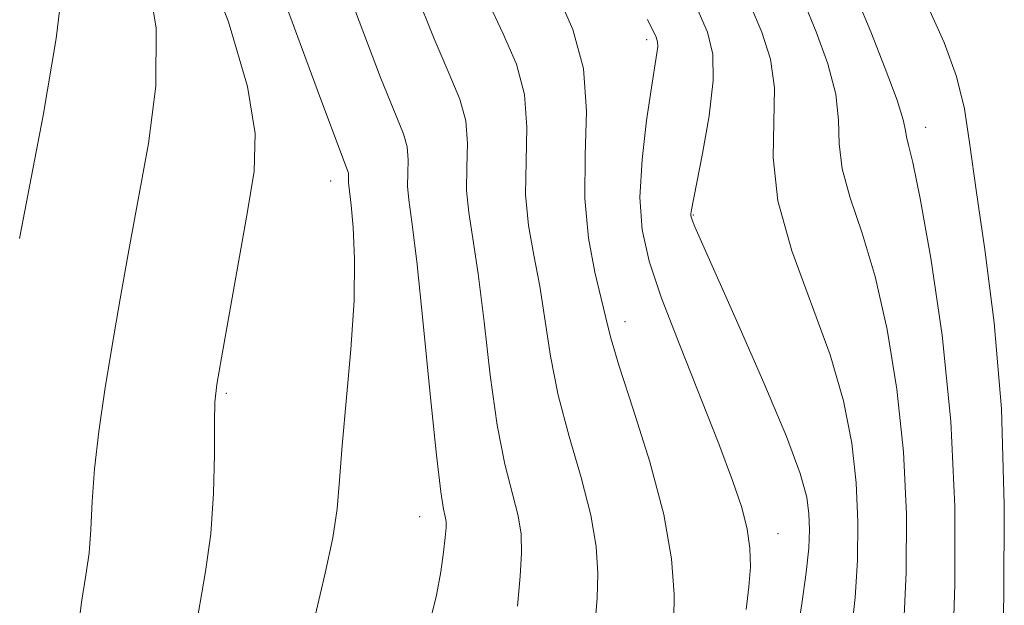
# Model space of a CAD drawing. Extents: x 2097300 to 2100200, y 289800 to 292700.
# Drawn here: x 2099270 to 2099320, y 290895 to 290925 of the extents above; entities that cross this region are included whole.
import ezdxf

# ---------------------------------------------------------------- set-up
doc = ezdxf.new("R2010")
doc.units = 0
doc.header["$MEASUREMENT"] = 0
for name, color, linetype, lineweight in [('CONTOUR INDEX', 41, 'Continuous', 13), ('CONTOUR INTERMEDIATE', 44, 'Continuous', 0), ('SPOT ELEVATION DTM', 2, 'Continuous', 13)]:
    doc.layers.add(name, color=color, linetype=linetype, lineweight=lineweight)

msp = doc.modelspace()

# ---------------------------------------------------------------- linework, layer by layer
at = {"layer": 'CONTOUR INDEX', "flags": 128}
for points, elevation in [([(2099285.885, 290928.372), (2099287.111, 290925.081), (2099288.204, 290922.227), (2099289.364, 290919.365), (2099289.552, 290918.698), (2099289.598, 290918.044), (2099289.579, 290917.365), (2099289.571, 290916.703), (2099289.637, 290916.011), (2099289.791, 290914.9), (2099290.036, 290912.889), (2099290.363, 290909.738), (2099290.717, 290906.152), (2099291.032, 290903.072), (2099291.258, 290901.208), (2099291.401, 290900.326), (2099291.483, 290899.962), (2099291.522, 290899.707), (2099291.521, 290899.389), (2099291.481, 290898.895), (2099291.4, 290898.138), (2099291.259, 290897.143), (2099291.036, 290895.963), (2099290.726, 290894.657)], 980), ([(2099304.236, 290925.755), (2099304.778, 290924.515), (2099305.057, 290923.407), (2099305.075, 290922.071), (2099304.858, 290920.283), (2099304.522, 290918.362), (2099303.946, 290915.42), (2099303.931, 290915.283), (2099303.938, 290915.201), (2099303.964, 290915.102), (2099304.021, 290914.947), (2099304.144, 290914.646), (2099304.472, 290913.89), (2099306.317, 290909.747), (2099307.641, 290906.733), (2099308.788, 290904.01), (2099309.485, 290902.134), (2099309.809, 290900.943), (2099309.92, 290900.098), (2099309.95, 290899.29), (2099309.911, 290898.344), (2099309.782, 290897.114), (2099309.559, 290895.532), (2099309.288, 290893.825)], 990)]:
    msp.add_lwpolyline(points, dxfattribs=dict(at, elevation=elevation))
at = {"layer": 'CONTOUR INTERMEDIATE', "flags": 128}
for points, elevation in [([(2099269.193, 290943.403), (2099272.331, 290939.595), (2099274.667, 290936.51), (2099277.005, 290932.863), (2099278.989, 290928.898), (2099280.495, 290925.042), (2099281.457, 290921.772), (2099281.848, 290919.385), (2099281.793, 290917.468), (2099281.458, 290915.431), (2099280.131, 290907.999), (2099279.903, 290906.648), (2099279.806, 290905.755), (2099279.785, 290904.725), (2099279.783, 290903.118), (2099279.741, 290901.12), (2099279.6, 290899.074), (2099279.322, 290897.17), (2099278.95, 290895.001)], 976), ([(2099311.758, 290940.916), (2099311.546, 290939.596), (2099311.333, 290938.061), (2099311.228, 290936.964), (2099311.238, 290936.175), (2099311.366, 290935.49), (2099311.616, 290934.725), (2099312.009, 290933.786), (2099312.569, 290932.601), (2099313.303, 290931.125), (2099315.075, 290927.624), (2099315.975, 290925.794), (2099316.779, 290923.998), (2099317.404, 290922.281), (2099317.804, 290920.63), (2099318.087, 290918.804), (2099318.401, 290916.508), (2099318.844, 290913.502), (2099319.32, 290909.784), (2099319.683, 290905.414), (2099319.828, 290900.562), (2099319.803, 290895.851), (2099319.692, 290892.016)], 998), ([(2099269.472, 290939.539), (2099270.894, 290937.792), (2099272.504, 290935.663), (2099274.07, 290933.222), (2099275.384, 290930.538), (2099276.332, 290927.687), (2099276.82, 290924.746), (2099276.806, 290921.789), (2099276.442, 290918.883), (2099275.443, 290913.467), (2099275.001, 290910.992), (2099274.597, 290908.634), (2099274.227, 290906.378), (2099273.917, 290904.27), (2099273.696, 290902.368), (2099273.579, 290900.718), (2099273.512, 290899.303), (2099273.426, 290898.089), (2099273.265, 290896.978), (2099273.043, 290895.611), (2099272.79, 290893.563)], 974), ([(2099269.504, 290935.925), (2099270.347, 290934.809), (2099271.135, 290933.581), (2099271.78, 290932.179), (2099272.169, 290930.333), (2099272.184, 290927.721), (2099271.764, 290924.193), (2099271.091, 290920.297), (2099269.889, 290914.054)], 972), ([(2099289.954, 290926.595), (2099290.918, 290924.176), (2099291.686, 290922.413), (2099292.226, 290921.13), (2099292.53, 290920.028), (2099292.611, 290918.87), (2099292.579, 290917.669), (2099292.565, 290916.497), (2099292.673, 290915.367), (2099292.886, 290914.051), (2099293.156, 290912.262), (2099293.448, 290909.837), (2099293.764, 290907.122), (2099294.118, 290904.589), (2099294.511, 290902.607), (2099295.178, 290899.995), (2099295.33, 290899.051), (2099295.357, 290898.098), (2099295.285, 290896.929), (2099295.142, 290895.41)], 982), ([(2099283.265, 290926.304), (2099285.159, 290921.15), (2099286.516, 290917.56), (2099286.574, 290917.369), (2099286.584, 290917.218), (2099286.578, 290916.908), (2099286.594, 290916.739), (2099286.711, 290915.751), (2099286.811, 290914.62), (2099286.883, 290913.001), (2099286.858, 290910.91), (2099286.695, 290908.422), (2099286.253, 290903.555), (2099286.128, 290901.797), (2099286.01, 290900.351), (2099285.788, 290898.874), (2099285.388, 290897.081), (2099284.892, 290894.908)], 978), ([(2099293.631, 290926.125), (2099294.426, 290924.429), (2099295.089, 290922.895), (2099295.509, 290921.357), (2099295.625, 290919.697), (2099295.578, 290917.973), (2099295.558, 290916.291), (2099295.708, 290914.723), (2099295.98, 290913.203), (2099296.276, 290911.635), (2099296.811, 290908.093), (2099297.205, 290906.107), (2099297.764, 290904.007), (2099298.373, 290901.927), (2099298.872, 290900.028), (2099299.143, 290898.428), (2099299.221, 290897.061), (2099299.183, 290895.82), (2099299.084, 290894.574)], 984), ([(2099297.167, 290926.445), (2099297.951, 290924.66), (2099298.487, 290922.687), (2099298.639, 290920.523), (2099298.578, 290918.277), (2099298.552, 290916.086), (2099298.744, 290914.078), (2099299.074, 290912.355), (2099299.396, 290911.008), (2099299.618, 290910.035), (2099299.859, 290909.063), (2099300.291, 290907.624), (2099301.017, 290905.406), (2099301.859, 290902.727), (2099302.567, 290900.062), (2099302.955, 290897.804), (2099303.084, 290896.023), (2099303.08, 290894.711)], 986), ([(2099309.662, 290926.058), (2099310.296, 290924.534), (2099310.879, 290922.914), (2099311.279, 290921.382), (2099311.422, 290920.062), (2099311.461, 290918.851), (2099311.607, 290917.587), (2099312.016, 290916.118), (2099312.616, 290914.33), (2099313.279, 290912.123), (2099313.889, 290909.44), (2099314.385, 290906.415), (2099314.721, 290903.229), (2099314.865, 290900.066), (2099314.854, 290897.115), (2099314.737, 290894.565)], 994), ([(2099312.375, 290926.21), (2099313.055, 290924.545), (2099313.792, 290922.679), (2099314.389, 290921.072), (2099314.702, 290920.07), (2099314.815, 290919.533), (2099314.863, 290919.205), (2099314.969, 290918.797), (2099315.19, 290917.903), (2099315.565, 290916.088), (2099316.103, 290913.066), (2099316.675, 290909.147), (2099317.121, 290904.795), (2099317.323, 290900.454), (2099317.325, 290896.5), (2099317.215, 290893.291)], 996), ([(2099306.949, 290925.906), (2099307.537, 290924.523), (2099307.966, 290923.15), (2099308.17, 290921.691), (2099308.106, 290918.169), (2099308.351, 290915.969), (2099309.063, 290913.438), (2099310.993, 290908.157), (2099311.675, 290905.814), (2099312.096, 290903.682), (2099312.321, 290901.664), (2099312.408, 290899.678), (2099312.382, 290897.729), (2099312.26, 290895.84), (2099312.06, 290894.037)], 992), ([(2099301.744, 290925.159), (2099302.175, 290924.262), (2099302.247, 290924.025), (2099302.254, 290923.795), (2099302.212, 290923.453), (2099301.936, 290921.722), (2099301.693, 290920.047), (2099301.465, 290918.067), (2099301.356, 290916.137), (2099301.459, 290914.496), (2099301.815, 290912.911), (2099302.455, 290911.032), (2099303.371, 290908.638), (2099305.347, 290903.635), (2099306.051, 290901.786), (2099306.518, 290900.405), (2099306.798, 290899.313), (2099306.934, 290898.349), (2099306.953, 290897.403), (2099306.878, 290896.383), (2099306.735, 290895.242)], 988)]:
    msp.add_lwpolyline(points, dxfattribs=dict(at, elevation=elevation))
at = {"layer": 'SPOT ELEVATION DTM'}
for p in [(2099301.69, 290924.14, 987.6), (2099315.84, 290919.69, 996.6), (2099285.68, 290916.97, 977.4), (2099304.06, 290915.24, 990.1), (2099300.6, 290909.84, 986.6), (2099280.38, 290906.21, 976.2), (2099290.19, 290899.95, 979.3), (2099308.36, 290899.08, 988.7)]:
    msp.add_point(p, dxfattribs=at)

doc.saveas('drawing.dxf')
